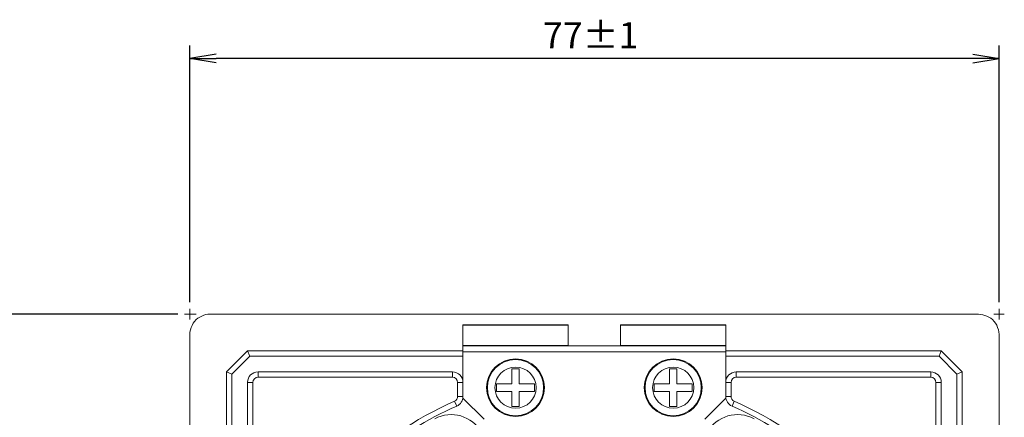
# Model space of a CAD drawing. Extents: x 0 to 420, y 0 to 297.
# Drawn here: x 85 to 178, y 172 to 210 of the extents above; entities that cross this region are included whole.
import ezdxf

# ---------------------------------------------------------------- set-up
doc = ezdxf.new("R2010")
doc.units = 0
doc.layers.get('0').update_dxf_attribs({"linetype": 'CONTINUOUS'})
doc.styles.get("Standard").update_dxf_attribs({"font": 'msgothic.ttc'})
doc.dimstyles.new('JIS-1', dxfattribs={"dimtxt": 2.5, "dimasz": 2.5, "dimexe": 1.25, "dimexo": 0.625, "dimtad": 1, "dimdsep": 46, "dimtxsty": 'STANDARD', "dimblk": 'OPEN', "dimcen": 2.5, "dimadec": 0, "dimazin": 0, "dimtfac": 1, "dimtmove": 0, "dimatfit": 3, "dimldrblk": 'OPEN', "dimfxl": 1, "dimarcsym": 0})

# ---------------------------------------------------------------- blocks, each defined once
blk = doc.blocks.new('_OPEN')
at = {"color": 0, "linetype": 'ByBlock'}
for p, q in [((-1, 0.166667), (0, 0)), ((-1, -0.166667), (0, 0)), ((0, 0), (-1, 0))]:
    blk.add_line(p, q, dxfattribs=at)
blk = doc.blocks.new('*D495')
at = {"color": 0, "lineweight": -2}
for p, q in [((100.966, 182.979), (100.966, 207.453)), ((177.966, 182.979), (177.966, 207.453)), ((175.466, 206.203), (103.466, 206.203))]:
    blk.add_line(p, q, dxfattribs=at)
at = {"color": 0, "lineweight": -2, "xscale": 2.5, "yscale": 2.5, "zscale": 2.5, "rotation": 180}
blk.add_blockref('_OPEN', (100.966, 206.203), dxfattribs=at)
at = {"color": 0, "lineweight": -2, "xscale": 2.5, "yscale": 2.5, "zscale": 2.5}
blk.add_blockref('_OPEN', (177.966, 206.203), dxfattribs=at)
at = {"color": 0, "lineweight": 9, "insert": (139.116, 208.084), "char_height": 2.5, "attachment_point": 5}
blk.add_mtext('77±1', dxfattribs=at)
blk = doc.blocks.new('*D496')
at = {"color": 0, "lineweight": -2}
for p, q in [((99.841, 181.854), (70.542, 181.854)), ((71.792, 179.354), (71.792, 107.354)), ((99.841, 104.854), (70.542, 104.854))]:
    blk.add_line(p, q, dxfattribs=at)
at = {"color": 0, "lineweight": -2, "xscale": 2.5, "yscale": 2.5, "zscale": 2.5}
for p, rotation in [((71.792, 181.854), 90), ((71.792, 104.854), 270)]:
    blk.add_blockref('_OPEN', p, dxfattribs=dict(at, rotation=rotation))
at = {"color": 0, "lineweight": 9, "insert": (69.911, 143.354), "char_height": 2.5, "attachment_point": 5, "rotation": 90}
blk.add_mtext('77±1', dxfattribs=at)

msp = doc.modelspace()

# ---------------------------------------------------------------- linework, layer by layer
at = {"color": 7, "lineweight": 13}
for p, q in [((101.566, 181.854), (100.466, 181.854)), ((100.966, 181.354), (100.966, 182.354)), ((177.466, 181.854), (178.466, 181.854)), ((177.966, 181.354), (177.966, 182.354))]:
    msp.add_line(p, q, dxfattribs=at)
at = {"color": 7, "linetype": 'Continuous', "lineweight": 13}
for p, q in [((103.114, 181.859), (175.814, 181.852)), ((136.964, 180.825), (126.964, 180.825)), ((126.964, 180.794), (126.964, 180.825)), ((136.964, 180.825), (136.964, 180.794)), ((151.964, 180.825), (141.964, 180.825)), ((141.964, 180.794), (141.964, 180.825)), ((151.964, 180.825), (151.964, 180.794)), ((136.964, 180.794), (126.964, 180.794)), ((126.964, 178.865), (126.964, 180.794)), ((136.964, 178.865), (136.964, 180.794)), ((151.964, 180.794), (141.964, 180.794)), ((141.964, 178.865), (141.964, 180.794)), ((151.964, 178.865), (151.964, 180.794)), ((100.966, 106.998), (100.966, 179.699)), ((177.964, 179.702), (177.966, 146.762)), ((104.464, 176.35), (106.464, 178.35)), ((106.464, 178.35), (106.674, 177.843)), ((126.964, 178.35), (106.464, 178.35)), ((126.964, 178.865), (136.964, 178.865)), ((126.964, 178.85), (126.964, 178.865)), ((126.964, 178.85), (151.964, 178.85)), ((126.964, 178.25), (126.964, 178.85)), ((151.964, 178.25), (126.964, 178.25)), ((126.964, 173.85), (126.964, 178.25)), ((136.964, 178.865), (136.964, 178.85)), ((141.964, 178.865), (151.964, 178.865)), ((141.964, 178.85), (141.964, 178.865)), ((151.964, 178.865), (151.964, 178.85)), ((151.964, 178.85), (151.964, 178.25)), ((172.464, 178.35), (151.964, 178.35)), ((151.964, 173.85), (151.964, 178.25)), ((172.255, 177.843), (172.464, 178.35)), ((172.464, 178.35), (174.464, 176.35)), ((106.674, 177.843), (104.97, 176.14)), ((106.674, 177.843), (126.964, 177.843)), ((151.964, 177.843), (172.255, 177.843)), ((173.958, 176.14), (172.255, 177.843)), ((104.464, 176.35), (104.464, 110.35)), ((104.97, 176.14), (104.464, 176.35)), ((104.97, 110.559), (104.97, 176.14)), ((107.464, 176.35), (125.964, 176.35)), ((107.464, 176.35), (107.464, 175.843)), ((125.964, 175.843), (125.964, 176.35)), ((131.614, 176.65), (132.314, 176.65)), ((131.614, 175.2), (131.614, 176.65)), ((132.314, 176.65), (132.314, 175.2)), ((146.614, 176.65), (147.314, 176.65)), ((146.614, 175.2), (146.614, 176.65)), ((147.314, 176.65), (147.314, 175.2)), ((152.964, 176.35), (171.464, 176.35)), ((152.964, 176.35), (152.964, 175.843)), ((171.464, 175.843), (171.464, 176.35)), ((174.464, 176.35), (173.958, 176.14)), ((173.958, 176.14), (173.958, 110.559)), ((174.464, 145.35), (174.464, 176.35)), ((106.464, 156.85), (106.464, 175.35)), ((106.97, 175.35), (106.464, 175.35)), ((106.97, 175.35), (106.97, 156.85)), ((125.964, 175.843), (107.464, 175.843)), ((126.964, 175.35), (126.458, 175.35)), ((126.458, 175.35), (126.458, 174.009)), ((130.164, 175.2), (131.614, 175.2)), ((130.164, 174.5), (130.164, 175.2)), ((132.314, 175.2), (133.764, 175.2)), ((133.764, 175.2), (133.764, 174.5)), ((145.164, 175.2), (146.614, 175.2)), ((145.164, 174.5), (145.164, 175.2)), ((147.314, 175.2), (148.764, 175.2)), ((148.764, 175.2), (148.764, 174.5)), ((152.47, 175.35), (151.964, 175.35)), ((152.47, 174.009), (152.47, 175.35)), ((171.464, 175.843), (152.964, 175.843)), ((172.464, 175.35), (171.958, 175.35)), ((171.958, 156.85), (171.958, 175.35)), ((172.464, 175.35), (172.464, 156.85)), ((131.614, 174.5), (130.164, 174.5)), ((131.614, 173.05), (131.614, 174.5)), ((132.314, 174.5), (132.314, 173.05)), ((133.764, 174.5), (132.314, 174.5)), ((146.614, 174.5), (145.164, 174.5)), ((146.614, 173.05), (146.614, 174.5)), ((147.314, 174.5), (147.314, 173.05)), ((148.764, 174.5), (147.314, 174.5)), ((126.367, 173.094), (126.163, 173.557)), ((126.458, 174.009), (126.964, 174.009)), ((126.964, 173.85), (128.964, 171.85)), ((149.964, 171.85), (151.964, 173.85)), ((151.964, 174.009), (152.47, 174.009)), ((152.765, 173.557), (152.561, 173.094)), ((132.314, 173.05), (131.614, 173.05)), ((147.314, 173.05), (146.614, 173.05))]:
    msp.add_line(p, q, dxfattribs=at)
for centre, radius in [((131.964, 174.85), 2.75), ((131.964, 174.85), 2.676), ((146.964, 174.85), 2.75), ((146.964, 174.85), 2.676), ((131.964, 174.85), 1.96), ((146.964, 174.85), 1.96)]:
    msp.add_circle(centre, radius, dxfattribs=at)
for centre, radius, start, end in [((102.98, 179.758), 2.105, 86.34929, 131.66908), ((175.848, 179.415), 2.437, 51.98803, 90.80003), ((103.091, 179.831), 2.129, 135.1956, 183.53563), ((175.837, 179.833), 2.131, 356.47405, 44.79601), ((107.464, 175.35), 1, 90, 180), ((125.964, 175.35), 1, 0, 90), ((152.964, 175.35), 1, 90, 180), ((171.464, 175.35), 1, 0, 90), ((107.464, 175.35), 0.494, 90, 180), ((125.964, 175.35), 0.494, 0, 90), ((152.964, 175.35), 0.494, 90, 180), ((171.464, 175.35), 0.494, 0, 90), ((139.464, 143.35), 33.006, 113.76492, 156.23508), ((125.964, 174.009), 0.494, 293.76492, 0), ((125.964, 174.009), 1, 293.76492, 0), ((152.964, 174.009), 1, 180, 246.23508), ((152.964, 174.009), 0.494, 180, 246.23508), ((139.464, 143.35), 33.006, 23.76492, 66.23508), ((139.464, 143.35), 32.5, 113.76492, 130), ((139.464, 143.35), 32.5, 50, 66.23508), ((125.839, 168.949), 3.332, 30, 118.02389), ((153.09, 168.949), 3.332, 61.97611, 150)]:
    msp.add_arc(centre, radius, start, end, dxfattribs=at)

# ---------------------------------------------------------------- dimensions: what is measured, and where the dimension line sits
at = {"color": 7, "lineweight": 9}
dim = msp.add_linear_dim(base=(100.966, 206.203), p1=(177.966, 182.354), p2=(100.966, 182.354), text='<>±1', dimstyle='JIS-1', dxfattribs=at)
dim.commit()
dim.dimension.update_dxf_attribs({"geometry": '*D495', "text_midpoint": (139.116, 206.203), "dimtype": 160})
dim = msp.add_linear_dim(base=(71.792, 104.854), p1=(100.466, 181.854), p2=(100.466, 104.854), angle=90, text='<>±1', dimstyle='JIS-1', dxfattribs=at)
dim.commit()
dim.dimension.update_dxf_attribs({"geometry": '*D496', "text_midpoint": (69.911, 143.354)})

doc.saveas('drawing.dxf')
